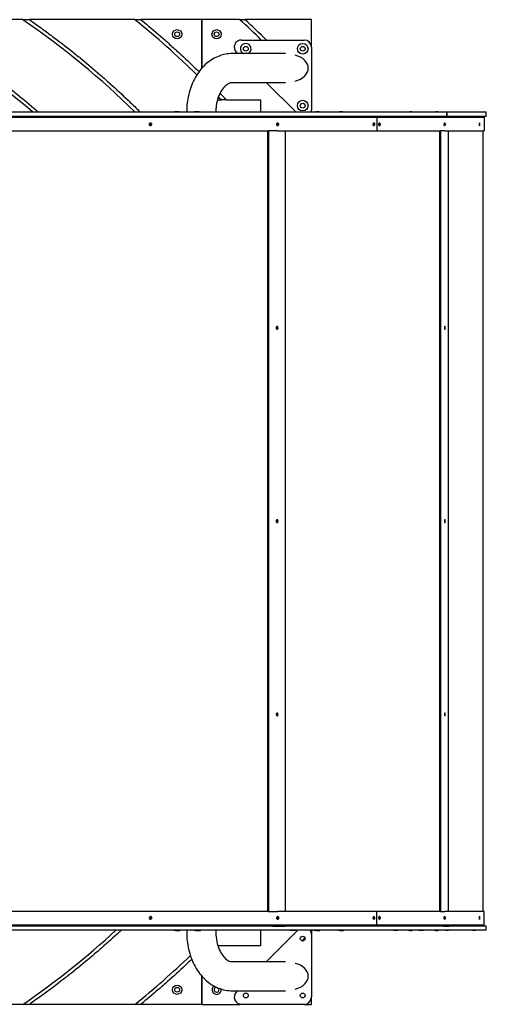
# Model space of a CAD drawing. Units: millimetres. Extents: x -5566 to 4614, y -1073 to 4331.
# Drawn here: x 1210 to 1850, y -465 to 885 of the extents above; entities that cross this region are included whole.
import ezdxf

# ---------------------------------------------------------------- set-up
doc = ezdxf.new("R2010")
doc.units = ezdxf.units.MM
doc.layers.add('Krawędzie widoczne(ISO)', color=7, linetype='Continuous', lineweight=25)

msp = doc.modelspace()

# ---------------------------------------------------------------- linework, layer by layer
at = {"layer": 'Krawędzie widoczne(ISO)'}
for p, q in [((1214.9, 885.3), (1056.2, 885.3)), ((1214.9, 885.3), (1223.7, 885.3)), ((1368.3, 885.3), (1223.7, 885.3)), ((1368.3, 885.3), (1376.3, 885.3)), ((1460.2, 885.3), (1376.3, 885.3)), ((1460.2, 819), (1460.2, 885.3)), ((1460.2, 885.3), (1460.2, 819)), ((1512.2, 885.3), (1460.2, 885.3)), ((1512.2, 885.3), (1519.5, 885.3)), ((1610.2, 885.3), (1519.5, 885.3)), ((1610.2, 847.4), (1610.2, 885.3)), ((1514.4, 857.4), (1600.2, 857.4)), ((1574.5, 838.8), (1501.7, 838.8)), ((1508.8, 838.8), (1507.3, 840.4)), ((1610.2, 847.4), (1610.2, 761.6)), ((1574.5, 798.8), (1501.7, 798.8)), ((1588.7, 758.9), (1548.8, 798.8)), ((1481.4, 775.3), (1486.8, 775.3)), ((1493.6, 775.3), (1486.8, 775.3)), ((1493.6, 775.3), (1540.2, 775.3)), ((1540.2, 775.3), (1540.2, 758.7)), ((695.3, 758.7), (1795.6, 758.7)), ((1420.3, 758.7), (1420.3, 758.9)), ((1420.3, 758.9), (1422.5, 758.9)), ((1429.1, 758.9), (1422.5, 758.9)), ((1422.5, 758.7), (1422.5, 758.9)), ((1429.1, 758.7), (1429.1, 758.9)), ((1439.3, 758.8), (1439.3, 758.7)), ((1447.9, 758.9), (1450.1, 758.9)), ((1447.9, 758.7), (1447.9, 758.9)), ((1456.8, 758.9), (1450.1, 758.9)), ((1450.1, 758.7), (1450.1, 758.9)), ((1456.8, 758.7), (1456.8, 758.9)), ((1479.3, 758.8), (1479.3, 758.7)), ((1582.2, 758.9), (1587.4, 758.9)), ((1582.2, 758.7), (1582.2, 758.9)), ((1587.4, 758.7), (1587.4, 758.9)), ((1587.4, 758.9), (1589.9, 758.9)), ((1589.9, 758.7), (1589.9, 758.9)), ((1610.2, 758.7), (1610.2, 761.6)), ((1613.5, 758.7), (1613.5, 758.9)), ((1613.5, 758.9), (1616.1, 758.9)), ((1620.9, 758.9), (1616.1, 758.9)), ((1616.1, 758.7), (1616.1, 758.9)), ((1620.9, 758.9), (1621.6, 758.9)), ((1620.9, 758.7), (1620.9, 758.9)), ((1621.6, 758.7), (1621.6, 758.9)), ((1645.8, 758.9), (1648.5, 758.9)), ((1645.8, 758.7), (1645.8, 758.9)), ((1653.3, 758.9), (1648.5, 758.9)), ((1648.5, 758.7), (1648.5, 758.9)), ((1653.3, 758.7), (1653.3, 758.9)), ((1723.3, 758.9), (1726.5, 758.9)), ((1723.3, 758.7), (1723.3, 758.9)), ((1726.5, 758.7), (1726.5, 758.9)), ((1726.5, 758.9), (1729.3, 758.9)), ((1729.3, 758.7), (1729.3, 758.9)), ((1742, 758.7), (1742, 758.9)), ((1742, 758.9), (1744.8, 758.9)), ((1747.6, 758.9), (1744.8, 758.9)), ((1744.8, 758.7), (1744.8, 758.9)), ((1747.6, 758.7), (1747.6, 758.9)), ((1758.4, 758.9), (1761.6, 758.9)), ((1758.4, 758.7), (1758.4, 758.9)), ((1761.6, 758.7), (1761.6, 758.9)), ((1761.6, 758.9), (1764.4, 758.9)), ((1764.4, 758.7), (1764.4, 758.9)), ((1777.5, 758.9), (1780.4, 758.9)), ((1777.5, 758.7), (1777.5, 758.9)), ((1783.1, 758.9), (1780.4, 758.9)), ((1780.4, 758.7), (1780.4, 758.9)), ((1783.1, 758.7), (1783.1, 758.9)), ((1794.3, 758.9), (1795.2, 758.9)), ((1794.3, 758.7), (1794.3, 758.9)), ((1795.2, 758.7), (1795.2, 758.9)), ((1795.2, 758.9), (1798.2, 758.9)), ((1795.6, 758.7), (1795.8, 758.7)), ((1795.6, 752.7), (1795.6, 758.7)), ((1795.8, 758.7), (1849.8, 758.7)), ((1795.8, 758.7), (1795.8, 752.7)), ((1798.2, 758.7), (1798.2, 758.9)), ((1831.1, 758.9), (1832.1, 758.9)), ((1831.1, 758.7), (1831.1, 758.9)), ((1832.1, 758.7), (1832.1, 758.9)), ((1832.1, 758.9), (1835.1, 758.9)), ((1835.1, 758.7), (1835.1, 758.9)), ((1849.8, 752.7), (1849.8, 758.7)), ((427.7, 751.7), (1699.6, 751.7)), ((1795.6, 752.7), (695.3, 752.7)), ((1699.6, 751.7), (1846.7, 751.7)), ((1699.6, 751.7), (1699.6, 732.7)), ((1699.6, 751.7), (1699.6, 732.7)), ((1795.8, 752.7), (1795.6, 752.7)), ((1849.8, 752.7), (1795.8, 752.7)), ((1842.3, 752.7), (1842.3, 751.7)), ((1842.3, 752.7), (1842.3, 751.7)), ((1846.7, 751.7), (1846.7, 732.7)), ((1196.9, 732.7), (1551.1, 732.7)), ((1549.9, 732.7), (1549.9, -337.3)), ((1563.2, 732.7), (1551.1, 732.7)), ((1551.1, 732.7), (1551.1, -337.3)), ((1551.1, 732.7), (1551.1, 732.7)), ((1563.5, 732.7), (1563.2, 732.7)), ((1563.5, 732.7), (1574.2, 732.7)), ((1574.2, 732.7), (1699.6, 732.7)), ((1574.2, 732.7), (1574.2, -337.3)), ((1699.6, 732.7), (1786.8, 732.7)), ((1785.5, 732.7), (1785.5, -337.3)), ((1786.9, 732.7), (1786.8, 732.7)), ((1792.9, 732.7), (1786.9, 732.7)), ((1786.9, 732.7), (1786.9, -337.3)), ((1793, 732.7), (1792.9, 732.7)), ((1793, 732.7), (1797.4, 732.7)), ((1797.4, 732.7), (1846.7, 732.7)), ((1797.4, 732.7), (1797.4, -337.3)), ((1845.3, -337.3), (1845.3, 732.7)), ((1562.3, 461.5), (1562.3, 464)), ((1562.3, 196.5), (1562.3, 199)), ((1562.3, -68.5), (1562.3, -66)), ((1551.1, -337.3), (1196.9, -337.3)), ((1551.1, -337.3), (1563.2, -337.3)), ((1551.1, -337.3), (1551.1, -337.3)), ((1563.2, -337.3), (1563.5, -337.3)), ((1574.2, -337.3), (1563.5, -337.3)), ((1699.6, -337.3), (1574.2, -337.3)), ((1699.6, -356.3), (1699.6, -337.3)), ((1786.8, -337.3), (1699.6, -337.3)), ((1699.6, -356.3), (1699.6, -337.3)), ((1786.9, -337.3), (1786.8, -337.3)), ((1786.9, -337.3), (1792.9, -337.3)), ((1792.9, -337.3), (1793, -337.3)), ((1797.4, -337.3), (1793, -337.3)), ((1846.7, -337.3), (1797.4, -337.3)), ((1846.7, -356.3), (1846.7, -337.3)), ((1699.6, -356.3), (427.7, -356.3)), ((1849.8, -363.3), (1185, -363.3)), ((1196.2, -357.3), (1557.1, -357.3)), ((1421.5, -363.3), (1421.5, -363.5)), ((1423.7, -363.5), (1421.5, -363.5)), ((1423.7, -363.3), (1423.7, -363.5)), ((1423.7, -363.5), (1430.4, -363.5)), ((1430.4, -363.3), (1430.4, -363.5)), ((1439.3, -363.3), (1439.3, -366.2)), ((1449.3, -363.3), (1449.3, -363.5)), ((1451.5, -363.5), (1449.3, -363.5)), ((1451.5, -363.3), (1451.5, -363.5)), ((1451.5, -363.5), (1458.2, -363.5)), ((1458.2, -363.3), (1458.2, -363.5)), ((1479.3, -363.3), (1479.3, -366.2)), ((1540.2, -363.3), (1540.2, -384.7)), ((1548.8, -406.2), (1591.7, -363.3)), ((1557.1, -357.4), (1557.1, -357.3)), ((1561.7, -357.3), (1557.1, -357.3)), ((1557.1, -357.4), (1574.4, -357.4)), ((1561.7, -357.3), (1561.7, -356.3)), ((1561.7, -357.3), (1562.3, -357.3)), ((1562.3, -357.3), (1562.3, -356.3)), ((1562.4, -357.3), (1562.3, -357.3)), ((1570.7, -357.3), (1562.4, -357.3)), ((1570.2, -357.4), (1570.2, -357.3)), ((1570.7, -357.3), (1574.4, -357.3)), ((1574.4, -357.3), (1574.4, -357.4)), ((1574.4, -357.3), (1791.2, -357.3)), ((1581.2, -363.3), (1581.2, -363.5)), ((1586.4, -363.5), (1581.2, -363.5)), ((1586.4, -363.3), (1586.4, -363.5)), ((1589, -363.5), (1586.4, -363.5)), ((1589, -363.3), (1589, -363.5)), ((1610.2, -363.4), (1610.2, -363.3)), ((1610.2, -363.4), (1610.2, -368.9)), ((1612.8, -363.3), (1612.8, -363.5)), ((1614.4, -363.5), (1612.8, -363.5)), ((1614.4, -363.3), (1614.4, -363.5)), ((1617, -363.5), (1614.4, -363.5)), ((1617, -363.3), (1617, -363.5)), ((1617, -363.5), (1621.8, -363.5)), ((1621.8, -363.3), (1621.8, -363.5)), ((1646.9, -363.3), (1646.9, -363.5)), ((1649.5, -363.5), (1646.9, -363.5)), ((1649.5, -363.3), (1649.5, -363.5)), ((1649.5, -363.5), (1654.3, -363.5)), ((1654.3, -363.3), (1654.3, -363.5)), ((1846.7, -356.3), (1699.6, -356.3)), ((1722.7, -363.3), (1722.7, -363.5)), ((1725.9, -363.5), (1722.7, -363.5)), ((1725.9, -363.3), (1725.9, -363.5)), ((1728.7, -363.5), (1725.9, -363.5)), ((1728.7, -363.3), (1728.7, -363.5)), ((1742.5, -363.3), (1742.5, -363.5)), ((1745.4, -363.5), (1742.5, -363.5)), ((1745.4, -363.3), (1745.4, -363.5)), ((1745.4, -363.5), (1748.1, -363.5)), ((1748.1, -363.3), (1748.1, -363.5)), ((1757.7, -363.3), (1757.7, -363.5)), ((1760.9, -363.5), (1757.7, -363.5)), ((1760.9, -363.3), (1760.9, -363.5)), ((1763.8, -363.5), (1760.9, -363.5)), ((1763.8, -363.3), (1763.8, -363.5)), ((1778.1, -363.3), (1778.1, -363.5)), ((1781, -363.5), (1778.1, -363.5)), ((1781, -363.3), (1781, -363.5)), ((1781, -363.5), (1783.7, -363.5)), ((1783.7, -363.3), (1783.7, -363.5)), ((1790.9, -357.3), (1790.9, -356.3)), ((1791, -357.3), (1791, -356.3)), ((1791.2, -357.4), (1791.2, -357.3)), ((1794.7, -357.3), (1791.2, -357.3)), ((1791.2, -357.4), (1799.1, -357.4)), ((1793.7, -357.4), (1793.7, -357.3)), ((1794.1, -363.3), (1794.1, -363.5)), ((1795.1, -363.5), (1794.1, -363.5)), ((1794.7, -357.3), (1799.1, -357.3)), ((1795.1, -363.3), (1795.1, -363.5)), ((1798.1, -363.5), (1795.1, -363.5)), ((1798.1, -363.3), (1798.1, -363.5)), ((1799.1, -357.3), (1799.1, -357.4)), ((1799.1, -357.3), (1849.8, -357.3)), ((1830.9, -363.3), (1830.9, -363.5)), ((1831.9, -363.5), (1830.9, -363.5)), ((1831.9, -363.3), (1831.9, -363.5)), ((1834.9, -363.5), (1831.9, -363.5)), ((1834.9, -363.3), (1834.9, -363.5)), ((1845.3, -357.3), (1845.3, -356.3)), ((1849.8, -363.3), (1849.8, -357.3)), ((1610.2, -368.9), (1610.2, -454.7)), ((1540.2, -384.7), (1482.1, -384.7)), ((1501.7, -406.2), (1574.5, -406.2)), ((1460.2, -464.8), (1460.2, -426.3)), ((1460.2, -426.3), (1460.2, -464.8)), ((1501.7, -446.2), (1574.5, -446.2)), ((1507.3, -447.7), (1508.8, -446.2)), ((1610.2, -464.8), (1610.2, -454.7)), ((1214.9, -464.8), (1056.2, -464.8)), ((1223.7, -464.8), (1214.9, -464.8)), ((1368.3, -464.8), (1223.7, -464.8)), ((1376.3, -464.8), (1368.3, -464.8)), ((1460.2, -464.8), (1376.3, -464.8)), ((1460.2, -464.8), (1512.2, -464.8)), ((1514.4, -464.8), (1512.2, -464.8)), ((1600.2, -464.8), (1514.4, -464.8)), ((1600.2, -464.8), (1610.2, -464.8))]:
    msp.add_line(p, q, dxfattribs=at)
for centre, radius in [((1426.2, 865.3), 6.3), ((1426.2, 865.3), 3.3), ((1480.2, 865.3), 6.3), ((1480.2, 865.3), 3.3), ((1598.2, 845.4), 7.3), ((1520.2, 845.4), 3.3), ((1598.2, 845.4), 3.3), ((1598.2, 767.4), 7.3), ((1598.2, 767.4), 3.3), ((1598.2, -374.7), 3.3), ((1426.2, -444.8), 6.3), ((1426.2, -444.8), 3.3), ((1520.2, -452.7), 3.3), ((1598.2, -452.7), 3.3)]:
    msp.add_circle(centre, radius, dxfattribs=at)
for centre, radius, start, end in [((1514.4, 847.4), 10, 90, 225), ((1520.2, 845.4), 7.3, 295.4635, 244.5365), ((1600.2, 847.4), 10, 0, 90), ((1600.2, 761.6), 10, 343.5968, 0), ((1600.2, -368.9), 10, 0, 34.3472), ((1480.2, -444.8), 6.3, 125.0073, 8.5703), ((1480.2, -444.8), 3.3, 88.4969, 45.0177), ((1514.4, -454.7), 10, 135, 270), ((1600.2, -454.7), 10, 270, 0)]:
    msp.add_arc(centre, radius, start, end, dxfattribs=at)
for centre, major_axis, ratio, start_param, end_param in [((296.2, 210.2), (-1210, 0), 0.710744, 3.833219, 4.044101), ((296.2, 210.2), (-1320, 0), 0.712121, 3.764637, 3.94264), ((296.2, 210.2), (-1430, 0), 0.713287, 3.769786, 3.864763), ((296.2, 210.2), (-1540, 0), 0.714286, 3.770606, 3.80225), ((296.2, 210.2), (-1545, 0), 0.71521, 3.767317, 3.798739), ((1579.5, 818.8), (26.3, 0), 0.707107, 5.036619, 7.529752), ((296.2, 210.2), (-1435, 0), 0.714286, 3.725418, 3.736269), ((296.2, 210.2), (-1430, 0), 0.713287, 3.72866, 3.73374), ((1563.4, 462.7), (0, -2.15), 0.611724, 3.273813, 6.150965), ((1562.1, 462.7), (0, 2.15), 0.540349, 3.65996, 5.764818), ((1563.4, 462.7), (0, -2.15), 0.540349, 0.132295, 3.009297), ((1793, 462.7), (0, -2.15), 0.30386, 3.273813, 6.150965), ((1793, 462.7), (0, -2.15), 0.219584, 0.132295, 3.009297), ((1563.4, 197.7), (0, -2.15), 0.611724, 3.273825, 6.150953), ((1562.1, 197.7), (0, 2.15), 0.540349, 3.659961, 5.764817), ((1563.4, 197.7), (0, -2.15), 0.540349, 0.132283, 3.00931), ((1793, 197.7), (0, -2.15), 0.30386, 3.273825, 6.150953), ((1793, 197.7), (0, -2.15), 0.219584, 0.132283, 3.00931), ((1563.4, -67.3), (0, -2.15), 0.611724, 3.273838, 6.15094), ((1562.1, -67.3), (0, 2.15), 0.540349, 3.659962, 5.764816), ((1563.4, -67.3), (0, -2.15), 0.540349, 0.132271, 3.009322), ((1793, -67.3), (0, -2.15), 0.30386, 3.273838, 6.15094), ((1793, -67.3), (0, -2.15), 0.219584, 0.132271, 3.009322), ((296.2, 210.2), (-1320, 0), 0.712121, 2.340546, 2.485398), ((296.2, 210.2), (-1540, 0), 0.714286, 2.591748, 2.592976), ((296.2, 210.2), (-1540, 0), 0.714286, 2.577378, 2.582012), ((296.2, 210.2), (-1430, 0), 0.713287, 2.418422, 2.502795), ((1579.5, -426.2), (26.3, 0), 0.707107, 5.036619, 7.529752), ((296.2, 210.2), (-1540, 0), 0.714286, 2.480935, 2.481159)]:
    msp.add_ellipse(centre, major_axis=major_axis, ratio=ratio, start_param=start_param, end_param=end_param, dxfattribs=at)
for points, knots in [([(1056.2, 885.3), (1058.8, 883.7), (1066.3, 879.4), (1083.5, 869.3), (1102.7, 857.4), (1126.4, 842), (1145.1, 829.3), (1168.1, 813), (1186.1, 799.4), (1208.4, 781.9), (1223.5, 769.5), (1233.9, 760.4), (1235.9, 758.7)], [5.388785, 5.388785, 5.388785, 5.388785, 5.3971674, 5.4126294, 5.4440326, 5.4599739, 5.4918565, 5.5077977, 5.5402196, 5.5567001, 5.5896613, 5.5972454, 5.5972454, 5.5972454, 5.5972454]), ([(1223.7, 885.3), (1229.8, 881), (1240.5, 873.3), (1260.2, 858.8), (1278, 845.1), (1300, 827.4), (1317.2, 812.8), (1338.4, 794.1), (1354.9, 778.7), (1368.5, 765.6), (1373.9, 760.2), (1375.3, 758.7)], [5.488383, 5.488383, 5.488383, 5.488383, 5.5077907, 5.5226862, 5.5524771, 5.5673726, 5.5976376, 5.6130071, 5.6437461, 5.6591157, 5.6647624, 5.6647624, 5.6647624, 5.6647624]), ([(1376.3, 885.3), (1379.9, 882.3), (1392.3, 872.1), (1408.6, 858), (1429.6, 839.2), (1444, 825.7), (1454.1, 815.9), (1456.1, 813.9)], [5.56506891, 5.56506891, 5.56506891, 5.56506891, 5.57663391, 5.60459457, 5.61857491, 5.64695105, 5.65423696, 5.65423696, 5.65423696, 5.65423696]), ([(1501.7, 838.8), (1495.5, 838.8), (1489.3, 837.7), (1477.4, 833.1), (1471.8, 829.7), (1461.2, 820.7), (1456.5, 815), (1448.7, 802.3), (1445.7, 795.4), (1441.3, 780.7), (1439.9, 773), (1439.3, 763.2), (1439.3, 761), (1439.3, 758.8)], [3.141593, 3.141593, 3.141593, 3.141593, 3.405471, 3.405471, 3.683983, 3.683983, 3.996788, 3.996788, 4.310947, 4.310947, 4.625106, 4.625106, 4.712389, 4.712389, 4.712389, 4.712389]), ([(1501.7, 798.8), (1500.2, 798.8), (1498.7, 798.5), (1495.1, 796.9), (1493.1, 795.5), (1489.2, 791.5), (1487.4, 789), (1484.1, 783.1), (1482.7, 779.8), (1480.6, 772.4), (1479.8, 768.4), (1479.3, 762.5), (1479.3, 760.7), (1479.3, 758.8)], [3.141593, 3.141593, 3.141593, 3.141593, 3.455752, 3.455752, 3.769911, 3.769911, 4.052008, 4.052008, 4.321892, 4.321892, 4.593758, 4.593758, 4.712389, 4.712389, 4.712389, 4.712389]), ([(1389.6, 739.6), (1389.1, 739.6), (1388.5, 740.1), (1388.3, 740.8), (1388, 741.5), (1388.1, 742.4), (1388.4, 743.1), (1388.7, 743.6), (1389.2, 743.9), (1389.6, 743.9)], [0, 0, 0, 0, 1.115385, 1.115385, 1.115385, 2.225063, 2.225063, 2.225063, 3.141593, 3.141593, 3.141593, 3.141593]), ([(1389.1, 739.7), (1389.6, 740), (1389.9, 740.6), (1390, 741.2), (1390.2, 742), (1390, 742.9), (1389.5, 743.4), (1389.4, 743.6), (1389.3, 743.7), (1389.1, 743.8)], [0.354086, 0.354086, 0.354086, 0.354086, 1.32443, 1.32443, 1.32443, 2.445924, 2.445924, 2.445924, 2.787507, 2.787507, 2.787507, 2.787507]), ([(1389.6, 743.9), (1389.7, 743.9), (1389.8, 743.9), (1389.9, 743.9), (1390.5, 743.7), (1391, 743), (1391.1, 742.3), (1391.2, 741.5), (1391, 740.6), (1390.6, 740.1), (1390.3, 739.8), (1390, 739.6), (1389.6, 739.6)], [3.141593, 3.141593, 3.141593, 3.141593, 3.352365, 3.352365, 3.352365, 4.46546, 4.46546, 4.46546, 5.586799, 5.586799, 5.586799, 6.283185, 6.283185, 6.283185, 6.283185]), ([(1563.9, 739.6), (1563.4, 739.6), (1562.9, 740.1), (1562.7, 740.8), (1562.5, 741.5), (1562.6, 742.4), (1562.9, 743.1), (1563.1, 743.6), (1563.5, 743.9), (1563.9, 743.9)], [0, 0, 0, 0, 1.115385, 1.115385, 1.115385, 2.225063, 2.225063, 2.225063, 3.141593, 3.141593, 3.141593, 3.141593]), ([(1563.2, 739.9), (1563.5, 740.2), (1563.7, 740.7), (1563.8, 741.2), (1563.9, 742), (1563.8, 742.9), (1563.4, 743.4), (1563.4, 743.5), (1563.3, 743.6), (1563.2, 743.6)], [0.517834, 0.517834, 0.517834, 0.517834, 1.32443, 1.32443, 1.32443, 2.445924, 2.445924, 2.445924, 2.623759, 2.623759, 2.623759, 2.623759]), ([(1563.9, 743.9), (1563.9, 743.9), (1564, 743.9), (1564.1, 743.9), (1564.6, 743.7), (1564.9, 743), (1565.1, 742.3), (1565.2, 741.5), (1565, 740.6), (1564.7, 740.1), (1564.4, 739.8), (1564.1, 739.6), (1563.9, 739.6)], [3.141593, 3.141593, 3.141593, 3.141593, 3.352365, 3.352365, 3.352365, 4.46546, 4.46546, 4.46546, 5.586799, 5.586799, 5.586799, 6.283185, 6.283185, 6.283185, 6.283185]), ([(1695.8, 739.6), (1695.4, 739.6), (1695.1, 740.1), (1694.9, 740.8), (1694.8, 741.5), (1694.8, 742.4), (1695, 743.1), (1695.2, 743.6), (1695.5, 743.9), (1695.8, 743.9)], [0, 0, 0, 0, 1.115385, 1.115385, 1.115385, 2.225063, 2.225063, 2.225063, 3.141593, 3.141593, 3.141593, 3.141593]), ([(1695.1, 740.3), (1695.2, 740.6), (1695.3, 740.9), (1695.3, 741.2), (1695.4, 741.9), (1695.3, 742.7), (1695.1, 743.2)], [0.820017, 0.820017, 0.820017, 0.820017, 1.32443, 1.32443, 1.32443, 2.321576, 2.321576, 2.321576, 2.321576]), ([(1695.8, 743.9), (1695.8, 743.9), (1695.9, 743.9), (1695.9, 743.9), (1696.3, 743.7), (1696.6, 743), (1696.6, 742.3), (1696.7, 741.5), (1696.6, 740.6), (1696.3, 740.1), (1696.2, 739.8), (1696, 739.6), (1695.8, 739.6)], [3.141593, 3.141593, 3.141593, 3.141593, 3.352365, 3.352365, 3.352365, 4.46546, 4.46546, 4.46546, 5.586799, 5.586799, 5.586799, 6.283185, 6.283185, 6.283185, 6.283185]), ([(1703.4, 739.6), (1703.1, 739.6), (1702.7, 740.1), (1702.6, 740.8), (1702.5, 741.5), (1702.5, 742.4), (1702.7, 743.1), (1702.9, 743.6), (1703.1, 743.9), (1703.4, 743.9)], [0, 0, 0, 0, 1.115385, 1.115385, 1.115385, 2.225063, 2.225063, 2.225063, 3.141593, 3.141593, 3.141593, 3.141593]), ([(1702.7, 740.3), (1702.8, 740.6), (1702.9, 740.9), (1702.9, 741.2), (1703, 741.9), (1702.9, 742.6), (1702.7, 743.2)], [0.853479, 0.853479, 0.853479, 0.853479, 1.32443, 1.32443, 1.32443, 2.288114, 2.288114, 2.288114, 2.288114]), ([(1703.4, 743.9), (1703.5, 743.9), (1703.5, 743.9), (1703.6, 743.9), (1703.9, 743.7), (1704.2, 743), (1704.3, 742.3), (1704.4, 741.5), (1704.2, 740.6), (1704, 740.1), (1703.8, 739.8), (1703.6, 739.6), (1703.4, 739.6)], [3.141593, 3.141593, 3.141593, 3.141593, 3.352365, 3.352365, 3.352365, 4.46546, 4.46546, 4.46546, 5.586799, 5.586799, 5.586799, 6.283185, 6.283185, 6.283185, 6.283185]), ([(1792.7, 739.6), (1792.5, 739.6), (1792.3, 740.1), (1792.2, 740.8), (1792.1, 741.5), (1792.2, 742.4), (1792.3, 743.1), (1792.4, 743.6), (1792.6, 743.9), (1792.7, 743.9)], [0, 0, 0, 0, 1.115385, 1.115385, 1.115385, 2.225063, 2.225063, 2.225063, 3.141593, 3.141593, 3.141593, 3.141593]), ([(1792.7, 743.9), (1792.8, 743.9), (1792.8, 743.9), (1792.9, 743.9), (1793.1, 743.7), (1793.2, 743), (1793.3, 742.3), (1793.3, 741.5), (1793.3, 740.6), (1793.1, 740.1), (1793, 739.8), (1792.9, 739.6), (1792.7, 739.6)], [3.141593, 3.141593, 3.141593, 3.141593, 3.352365, 3.352365, 3.352365, 4.46546, 4.46546, 4.46546, 5.586799, 5.586799, 5.586799, 6.283185, 6.283185, 6.283185, 6.283185]), ([(1840.4, 739.6), (1840.4, 739.6), (1840.3, 740.1), (1840.3, 740.8), (1840.2, 741.5), (1840.2, 742.4), (1840.3, 743.1), (1840.3, 743.6), (1840.4, 743.9), (1840.4, 743.9)], [0, 0, 0, 0, 1.115385, 1.115385, 1.115385, 2.225063, 2.225063, 2.225063, 3.141593, 3.141593, 3.141593, 3.141593]), ([(1840.4, 743.9), (1840.5, 743.9), (1840.5, 743.9), (1840.5, 743.9), (1840.6, 743.7), (1840.6, 743), (1840.6, 742.3), (1840.6, 741.5), (1840.6, 740.6), (1840.6, 740.1), (1840.5, 739.8), (1840.5, 739.6), (1840.4, 739.6)], [3.141593, 3.141593, 3.141593, 3.141593, 3.352365, 3.352365, 3.352365, 4.46546, 4.46546, 4.46546, 5.586799, 5.586799, 5.586799, 6.283185, 6.283185, 6.283185, 6.283185]), ([(1563.4, 464.9), (1563.4, 464.9), (1563.4, 464.9), (1563.4, 464.9), (1563.5, 464.9), (1563.5, 464.9)], [0.9798409, 0.9798409, 0.9798409, 0.9798409, 0.97987937, 0.97987937, 1.00780826, 1.00780826, 1.00780826, 1.00780826]), ([(1793, 464.9), (1793, 464.9), (1793, 464.9), (1793, 464.9), (1793, 464.9), (1793, 464.9)], [0.9798409, 0.9798409, 0.9798409, 0.9798409, 0.97987937, 0.97987937, 1.00780826, 1.00780826, 1.00780826, 1.00780826]), ([(1563.4, 199.9), (1563.4, 199.9), (1563.4, 199.9), (1563.4, 199.9), (1563.5, 199.9), (1563.5, 199.9)], [0.97983814, 0.97983814, 0.97983814, 0.97983814, 0.97987927, 0.97987927, 1.00780557, 1.00780557, 1.00780557, 1.00780557]), ([(1793, 199.9), (1793, 199.9), (1793, 199.9), (1793, 199.9), (1793, 199.9), (1793, 199.9)], [0.97983814, 0.97983814, 0.97983814, 0.97983814, 0.97987927, 0.97987927, 1.00780557, 1.00780557, 1.00780557, 1.00780557]), ([(1563.4, -65.1), (1563.4, -65.1), (1563.4, -65.1), (1563.4, -65.1), (1563.5, -65.1), (1563.5, -65.1)], [0.97983538, 0.97983538, 0.97983538, 0.97983538, 0.97987916, 0.97987916, 1.00780288, 1.00780288, 1.00780288, 1.00780288]), ([(1793, -65.1), (1793, -65.1), (1793, -65.1), (1793, -65.1), (1793, -65.1), (1793, -65.1)], [0.97983538, 0.97983538, 0.97983538, 0.97983538, 0.97987916, 0.97987916, 1.00780288, 1.00780288, 1.00780288, 1.00780288]), ([(1389.6, -348.4), (1389.5, -348.4), (1389.4, -348.4), (1389.3, -348.4), (1388.8, -348.2), (1388.3, -347.5), (1388.1, -346.8), (1388, -346), (1388.2, -345.1), (1388.6, -344.6), (1388.9, -344.3), (1389.3, -344.1), (1389.6, -344.1)], [3.141593, 3.141593, 3.141593, 3.141593, 3.352365, 3.352365, 3.352365, 4.46546, 4.46546, 4.46546, 5.586799, 5.586799, 5.586799, 6.283185, 6.283185, 6.283185, 6.283185]), ([(1389.1, -348.3), (1389.5, -348.1), (1389.8, -347.7), (1389.9, -347.2), (1390.2, -346.5), (1390.1, -345.6), (1389.8, -344.9), (1389.6, -344.6), (1389.4, -344.4), (1389.1, -344.2)], [-2.787507, -2.787507, -2.787507, -2.787507, -2.026073, -2.026073, -2.026073, -0.916136, -0.916136, -0.916136, -0.354086, -0.354086, -0.354086, -0.354086]), ([(1389.6, -344.1), (1390.2, -344.1), (1390.7, -344.6), (1391, -345.3), (1391.2, -346), (1391.2, -346.9), (1390.8, -347.6), (1390.6, -348.1), (1390.1, -348.4), (1389.6, -348.4)], [0, 0, 0, 0, 1.115385, 1.115385, 1.115385, 2.225063, 2.225063, 2.225063, 3.141593, 3.141593, 3.141593, 3.141593]), ([(1563.9, -348.4), (1563.8, -348.4), (1563.7, -348.4), (1563.6, -348.4), (1563.1, -348.2), (1562.8, -347.5), (1562.7, -346.8), (1562.5, -346), (1562.7, -345.1), (1563.1, -344.6), (1563.3, -344.3), (1563.6, -344.1), (1563.9, -344.1)], [3.141593, 3.141593, 3.141593, 3.141593, 3.352365, 3.352365, 3.352365, 4.46546, 4.46546, 4.46546, 5.586799, 5.586799, 5.586799, 6.283185, 6.283185, 6.283185, 6.283185]), ([(1563.2, -348.1), (1563.5, -347.9), (1563.6, -347.6), (1563.7, -347.2), (1563.9, -346.5), (1563.9, -345.6), (1563.6, -344.9), (1563.5, -344.7), (1563.4, -344.5), (1563.2, -344.4)], [-2.623759, -2.623759, -2.623759, -2.623759, -2.026073, -2.026073, -2.026073, -0.916136, -0.916136, -0.916136, -0.517834, -0.517834, -0.517834, -0.517834]), ([(1563.9, -344.1), (1564.3, -344.1), (1564.8, -344.6), (1565, -345.3), (1565.2, -346), (1565.1, -346.9), (1564.8, -347.6), (1564.6, -348.1), (1564.2, -348.4), (1563.9, -348.4)], [0, 0, 0, 0, 1.115385, 1.115385, 1.115385, 2.225063, 2.225063, 2.225063, 3.141593, 3.141593, 3.141593, 3.141593]), ([(1695.8, -348.4), (1695.7, -348.4), (1695.6, -348.4), (1695.6, -348.4), (1695.2, -348.2), (1694.9, -347.5), (1694.9, -346.8), (1694.8, -346), (1694.9, -345.1), (1695.2, -344.6), (1695.3, -344.3), (1695.5, -344.1), (1695.8, -344.1)], [3.141593, 3.141593, 3.141593, 3.141593, 3.352365, 3.352365, 3.352365, 4.46546, 4.46546, 4.46546, 5.586799, 5.586799, 5.586799, 6.283185, 6.283185, 6.283185, 6.283185]), ([(1695.1, -347.7), (1695.1, -347.6), (1695.2, -347.4), (1695.2, -347.2), (1695.4, -346.5), (1695.3, -345.6), (1695.1, -344.9), (1695.1, -344.9), (1695.1, -344.8), (1695.1, -344.8)], [-2.321576, -2.321576, -2.321576, -2.321576, -2.026073, -2.026073, -2.026073, -0.916136, -0.916136, -0.916136, -0.820017, -0.820017, -0.820017, -0.820017]), ([(1695.8, -344.1), (1696.1, -344.1), (1696.4, -344.6), (1696.6, -345.3), (1696.7, -346), (1696.7, -346.9), (1696.5, -347.6), (1696.3, -348.1), (1696, -348.4), (1695.8, -348.4)], [0, 0, 0, 0, 1.115385, 1.115385, 1.115385, 2.225063, 2.225063, 2.225063, 3.141593, 3.141593, 3.141593, 3.141593]), ([(1703.4, -348.4), (1703.3, -348.4), (1703.3, -348.4), (1703.2, -348.4), (1702.9, -348.2), (1702.6, -347.5), (1702.5, -346.8), (1702.5, -346), (1702.6, -345.1), (1702.8, -344.6), (1703, -344.3), (1703.2, -344.1), (1703.4, -344.1)], [3.141593, 3.141593, 3.141593, 3.141593, 3.352365, 3.352365, 3.352365, 4.46546, 4.46546, 4.46546, 5.586799, 5.586799, 5.586799, 6.283185, 6.283185, 6.283185, 6.283185]), ([(1702.7, -347.7), (1702.8, -347.5), (1702.8, -347.4), (1702.9, -347.2), (1703, -346.5), (1703, -345.6), (1702.8, -344.9), (1702.8, -344.9), (1702.7, -344.9), (1702.7, -344.8)], [-2.288114, -2.288114, -2.288114, -2.288114, -2.026073, -2.026073, -2.026073, -0.916136, -0.916136, -0.916136, -0.853479, -0.853479, -0.853479, -0.853479]), ([(1703.4, -344.1), (1703.7, -344.1), (1704.1, -344.6), (1704.2, -345.3), (1704.4, -346), (1704.3, -346.9), (1704.1, -347.6), (1704, -348.1), (1703.7, -348.4), (1703.4, -348.4)], [0, 0, 0, 0, 1.115385, 1.115385, 1.115385, 2.225063, 2.225063, 2.225063, 3.141593, 3.141593, 3.141593, 3.141593]), ([(1792.7, -348.4), (1792.7, -348.4), (1792.7, -348.4), (1792.6, -348.4), (1792.4, -348.2), (1792.2, -347.5), (1792.2, -346.8), (1792.1, -346), (1792.2, -345.1), (1792.4, -344.6), (1792.5, -344.3), (1792.6, -344.1), (1792.7, -344.1)], [3.141593, 3.141593, 3.141593, 3.141593, 3.352365, 3.352365, 3.352365, 4.46546, 4.46546, 4.46546, 5.586799, 5.586799, 5.586799, 6.283185, 6.283185, 6.283185, 6.283185]), ([(1792.7, -344.1), (1793, -344.1), (1793.2, -344.6), (1793.2, -345.3), (1793.3, -346), (1793.3, -346.9), (1793.2, -347.6), (1793.1, -348.1), (1792.9, -348.4), (1792.7, -348.4)], [0, 0, 0, 0, 1.115385, 1.115385, 1.115385, 2.225063, 2.225063, 2.225063, 3.141593, 3.141593, 3.141593, 3.141593]), ([(1840.4, -348.4), (1840.4, -348.4), (1840.4, -348.4), (1840.4, -348.4), (1840.3, -348.2), (1840.3, -347.5), (1840.3, -346.8), (1840.2, -346), (1840.3, -345.1), (1840.3, -344.6), (1840.4, -344.3), (1840.4, -344.1), (1840.4, -344.1)], [3.141593, 3.141593, 3.141593, 3.141593, 3.352365, 3.352365, 3.352365, 4.46546, 4.46546, 4.46546, 5.586799, 5.586799, 5.586799, 6.283185, 6.283185, 6.283185, 6.283185]), ([(1840.4, -344.1), (1840.5, -344.1), (1840.6, -344.6), (1840.6, -345.3), (1840.6, -346), (1840.6, -346.9), (1840.6, -347.6), (1840.6, -348.1), (1840.5, -348.4), (1840.4, -348.4)], [0, 0, 0, 0, 1.115385, 1.115385, 1.115385, 2.225063, 2.225063, 2.225063, 3.141593, 3.141593, 3.141593, 3.141593]), ([(1349.5, -363.3), (1348.6, -364.1), (1339.7, -372.4), (1326.6, -384.1), (1305.9, -401.9), (1289, -415.9), (1263.2, -436.1), (1242.8, -451.3), (1226.5, -462.8), (1223.7, -464.8)], [0.6512985, 0.6512985, 0.6512985, 0.6512985, 0.6546583, 0.6843297, 0.6989477, 0.7281837, 0.7428017, 0.7858691, 0.7948022, 0.7948022, 0.7948022, 0.7948022]), ([(1439.3, -366.2), (1439.3, -373.9), (1440.1, -381.7), (1443.6, -396.7), (1446.1, -403.9), (1453, -417.2), (1457.3, -423.4), (1467.5, -433.9), (1473.5, -438.3), (1486.3, -444.2), (1492.9, -445.8), (1500.3, -446.1), (1501, -446.2), (1501.7, -446.2)], [4.712389, 4.712389, 4.712389, 4.712389, 5.026548, 5.026548, 5.340708, 5.340708, 5.654867, 5.654867, 5.969026, 5.969026, 6.253049, 6.253049, 6.283185, 6.283185, 6.283185, 6.283185]), ([(1479.3, -366.2), (1479.3, -370.4), (1479.7, -374.6), (1481.2, -382.5), (1482.4, -386.2), (1485.2, -392.8), (1486.9, -395.6), (1490.4, -400.2), (1492.2, -402), (1495.9, -404.7), (1497.6, -405.5), (1500.1, -406.1), (1500.9, -406.2), (1501.7, -406.2)], [4.712389, 4.712389, 4.712389, 4.712389, 4.987197, 4.987197, 5.260417, 5.260417, 5.530582, 5.530582, 5.803758, 5.803758, 6.111782, 6.111782, 6.283185, 6.283185, 6.283185, 6.283185]), ([(1446.1, -403), (1443.2, -405.8), (1432.4, -416.1), (1417.3, -429.8), (1396.9, -447.7), (1384.5, -458), (1376.3, -464.8)], [0.64065525, 0.64065525, 0.64065525, 0.64065525, 0.65078078, 0.6782271, 0.69195027, 0.7181164, 0.7181164, 0.7181164, 0.7181164])]:
    msp.add_open_spline(points, degree=3, knots=knots, dxfattribs=at)
for points in [[(1563.2, 464.9), (1563.3, 464.9), (1563.3, 464.9), (1563.4, 464.9)], [(1563.4, 460.6), (1563.3, 460.6), (1563.3, 460.6), (1563.2, 460.6)], [(1563.5, 460.6), (1563.5, 460.6), (1563.4, 460.6), (1563.4, 460.6)], [(1792.9, 464.9), (1792.9, 464.9), (1792.9, 464.9), (1793, 464.9)], [(1793, 460.6), (1792.9, 460.6), (1792.9, 460.6), (1792.9, 460.6)], [(1793, 460.6), (1793, 460.6), (1793, 460.6), (1793, 460.6)], [(1563.2, 199.9), (1563.3, 199.9), (1563.3, 199.9), (1563.4, 199.9)], [(1563.4, 195.6), (1563.3, 195.6), (1563.3, 195.6), (1563.2, 195.6)], [(1563.5, 195.6), (1563.5, 195.6), (1563.4, 195.6), (1563.4, 195.6)], [(1792.9, 199.9), (1792.9, 199.9), (1792.9, 199.9), (1793, 199.9)], [(1793, 195.6), (1792.9, 195.6), (1792.9, 195.6), (1792.9, 195.6)], [(1793, 195.6), (1793, 195.6), (1793, 195.6), (1793, 195.6)], [(1563.2, -65.1), (1563.3, -65.1), (1563.3, -65.1), (1563.4, -65.1)], [(1792.9, -65.1), (1792.9, -65.1), (1792.9, -65.1), (1793, -65.1)], [(1563.4, -69.4), (1563.3, -69.4), (1563.3, -69.4), (1563.2, -69.4)], [(1563.5, -69.4), (1563.5, -69.4), (1563.4, -69.4), (1563.4, -69.4)], [(1793, -69.4), (1792.9, -69.4), (1792.9, -69.4), (1792.9, -69.4)], [(1793, -69.4), (1793, -69.4), (1793, -69.4), (1793, -69.4)]]:
    msp.add_open_spline(points, degree=3, dxfattribs=at)

doc.saveas('drawing.dxf')
